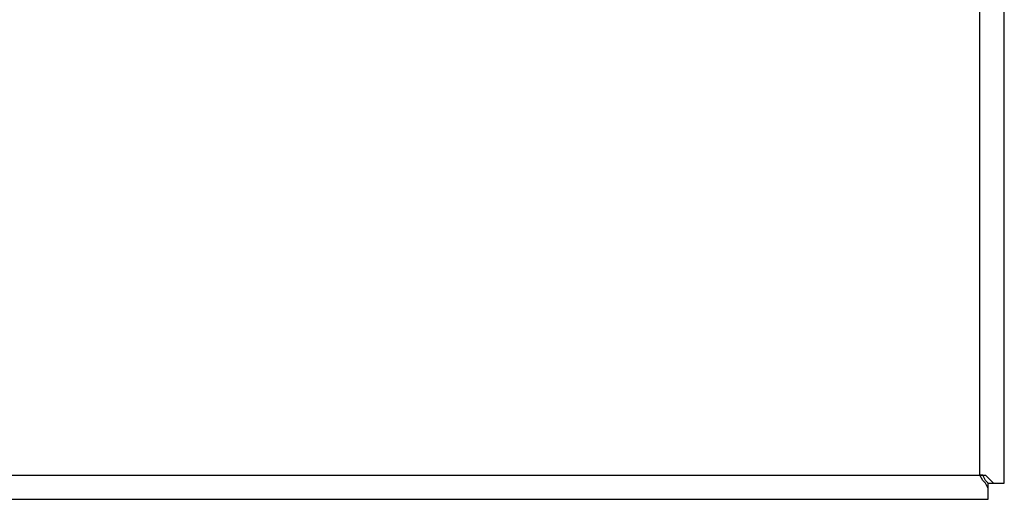
# Model space of a CAD drawing. Units: inches. Extents: x -2.8 to 13.7, y 3.2 to 13.7.
# Drawn here: x 11.9 to 12.2, y 11.3 to 11.5 of the extents above; entities that cross this region are included whole.
import ezdxf

# ---------------------------------------------------------------- set-up
doc = ezdxf.new("R2010")
doc.units = ezdxf.units.IN
doc.header["$MEASUREMENT"] = 0
doc.layers.add('Layer 1', color=7, linetype='Continuous')

# ---------------------------------------------------------------- blocks, each defined once
blk = doc.blocks.new('block 64')
at = {"layer": 'Layer 1', "color": 7, "lineweight": 25}
for points in [[(12.17129, 11.31684), (12.17129, 13.44267)], [(12.17879, 11.31434), (12.17879, 13.44518)], [(10.04632, 11.31684), (12.17213, 11.31684)], [(12.17129, 11.31684), (12.17296, 11.31684), (12.1738, 11.31601), (12.17547, 11.31434)], [(12.1738, 11.31434), (12.17296, 11.31519), (12.17213, 11.31684), (12.17129, 11.31684)], [(12.1738, 11.31268), (12.17296, 11.31434), (12.17213, 11.31519), (12.17129, 11.31684)], [(12.1738, 11.31434), (12.17296, 11.31519), (12.17213, 11.31684), (12.17129, 11.31684)], [(12.17129, 11.31684), (12.17213, 11.31684)], [(12.17129, 11.31684), (12.17213, 11.31684)], [(12.17129, 11.31684), (12.17213, 11.31684)], [(12.1738, 11.31434), (12.17547, 11.31434)], [(12.1738, 11.31268), (12.1738, 11.31434)], [(12.1738, 11.30935), (12.1738, 11.31268)], [(12.17547, 11.31434), (12.17879, 11.31434)], [(10.04382, 11.30935), (12.1738, 11.30935)]]:
    blk.add_lwpolyline(points, dxfattribs=at)
blk = doc.blocks.new('block 63')
at = {"layer": 'Layer 1'}
blk.add_blockref('block 64', (0, 0), dxfattribs=at)

msp = doc.modelspace()

# ---------------------------------------------------------------- block references
at = {"layer": 'Layer 1', "color": 7, "lineweight": 0}
msp.add_blockref('block 63', (0, 0), dxfattribs=at)

doc.saveas('drawing.dxf')
